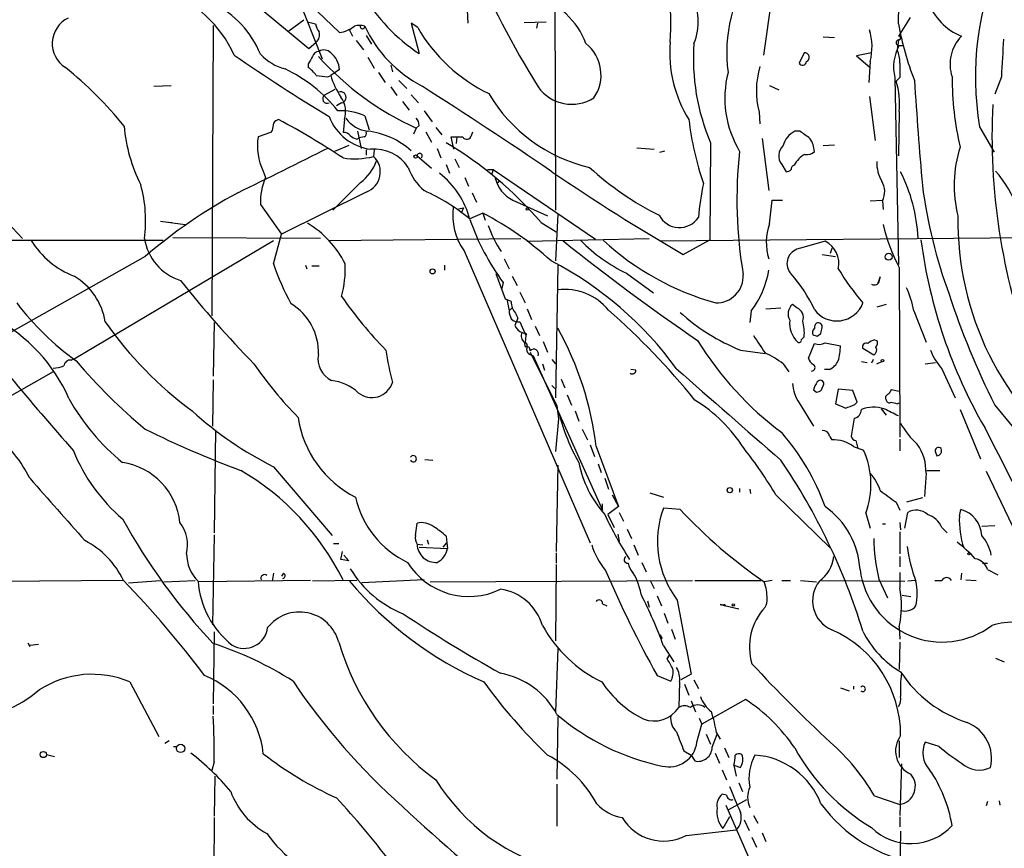
# Model space of a CAD drawing. Extents: x 20 to 879, y 247 to 1109.
# Drawn here: x 497 to 612, y 935 to 1032 of the extents above; entities that cross this region are included whole.
import ezdxf

# ---------------------------------------------------------------- set-up
doc = ezdxf.new("R2010")
doc.units = 0
doc.header["$MEASUREMENT"] = 0
doc.layers.add('MAIN', color=5, linetype='CONTINUOUS')

msp = doc.modelspace()

# ---------------------------------------------------------------- linework, layer by layer
at = {"layer": 'MAIN'}
for p, q in [((559.054, 1042.6026), (559.1387, 1009.3286)), ((528.6587, 1035.1519), (533.908, 1030.0719)), ((528.6587, 1035.1519), (531.876, 1027.0239)), ((584.3693, 1034.0512), (583.438, 1027.4472)), ((525.1027, 1032.5272), (530.352, 1028.2092)), ((548.8093, 1032.6966), (548.894, 1031.1726)), ((529.7593, 1031.5112), (527.9813, 1030.2412)), ((600.5407, 1031.8499), (599.186, 1029.6486)), ((519.176, 1030.9186), (519.0067, 996.9672)), ((530.1827, 1031.3419), (531.114, 1031.0879)), ((535.0087, 1030.4952), (535.432, 1029.6486)), ((543.052, 1030.6646), (542.29, 1031.1726)), ((542.29, 1031.1726), (543.2213, 1027.6166)), ((555.498, 1031.2572), (558.038, 1031.3419)), ((557.022, 1031.1726), (556.9373, 1030.5799)), ((535.8553, 1029.1406), (536.702, 1028.0399)), ((537.0407, 1029.7332), (537.6333, 1028.7172)), ((590.3807, 1029.5639), (591.7353, 1029.4792)), ((599.186, 1029.2252), (599.0167, 1028.0399)), ((530.352, 1028.2092), (531.1987, 1028.9712)), ((599.1013, 1028.5479), (599.7787, 1028.5479)), ((537.21, 1027.1932), (537.972, 1025.9232)), ((588.1793, 1027.7012), (587.5867, 1026.5159)), ((596.0533, 1027.7012), (594.2753, 1027.3626)), ((594.2753, 1027.3626), (595.884, 1026.0079)), ((530.2673, 1026.4312), (530.2673, 1026.0079)), ((533.908, 1025.7539), (532.892, 1025.0766)), ((539.9193, 1026.2619), (540.0887, 1025.4999)), ((595.884, 1026.6852), (595.7147, 1024.2299)), ((532.5533, 1024.9072), (532.892, 1025.0766)), ((538.48, 1025.4152), (539.242, 1024.2299)), ((540.8507, 1024.4839), (541.782, 1023.5526)), ((598.7627, 1024.8226), (599.186, 1002.9786)), ((599.3553, 1024.8226), (598.932, 1024.3992)), ((611.2087, 1024.9072), (610.4467, 1022.8752)), ((512.2333, 1023.8066), (514.2653, 1023.8912)), ((532.2147, 1022.7906), (533.4, 1023.4679)), ((539.9193, 1023.7219), (540.5967, 1022.7059)), ((584.1153, 1023.8912), (585.216, 1023.3832)), ((542.29, 1022.7906), (543.1367, 1021.8592)), ((595.7993, 1022.6212), (596.4767, 1017.4566)), ((534.162, 1021.8592), (533.5693, 1021.5206)), ((541.274, 1022.0286), (542.036, 1021.0126)), ((534.5007, 1019.9119), (534.3313, 1018.3879)), ((536.8713, 1020.3352), (537.3793, 1018.7266)), ((543.814, 1020.9279), (544.7453, 1019.6579)), ((582.93, 1020.7586), (583.0147, 1019.4039)), ((599.2707, 1020.8432), (599.186, 1015.6786)), ((542.8827, 1018.8959), (542.544, 1018.2186)), ((543.2213, 1019.2346), (542.8827, 1018.8959)), ((545.1687, 1018.9806), (545.846, 1018.1339)), ((608.6687, 1019.0652), (610.362, 1016.1019)), ((525.8647, 1018.3879), (524.4253, 1017.8799)), ((526.034, 1018.6419), (525.8647, 1018.3879)), ((535.94, 1017.6259), (536.194, 1017.7952)), ((536.0247, 1018.5572), (536.448, 1016.5252)), ((536.7867, 1017.8799), (536.194, 1017.7952)), ((543.9833, 1018.4726), (544.6607, 1017.2872)), ((547.2853, 1016.4406), (546.9467, 1017.8799)), ((547.624, 1017.8799), (547.5393, 1017.1179)), ((549.3173, 1018.0492), (549.4867, 1018.4726)), ((583.2687, 1017.7106), (584.0307, 1011.6146)), ((587.6713, 1018.5572), (587.0787, 1018.5572)), ((535.0087, 1016.8639), (533.3153, 1016.1866)), ((545.338, 1016.5252), (545.7613, 1015.4246)), ((568.6213, 1016.6099), (570.6533, 1016.4406)), ((577.2573, 1017.2026), (577.1727, 1005.8572)), ((590.3807, 1016.8639), (591.7353, 1016.9486)), ((537.0407, 1016.3559), (537.0407, 1015.7632)), ((537.972, 1016.3559), (537.8873, 1015.5939)), ((542.9673, 1015.6786), (544.6607, 1014.2392)), ((547.37, 1015.3399), (547.878, 1014.3239)), ((571.3307, 1016.1019), (571.9233, 1016.2712)), ((489.0347, 1014.3239), (496.9087, 1006.0266)), ((546.354, 1014.6626), (546.7773, 1013.6466)), ((585.5547, 1014.6626), (586.0627, 1013.8159)), ((525.018, 1013.9006), (525.272, 1013.1386)), ((548.5553, 1013.1386), (548.9787, 1012.1226)), ((551.18, 1014.0699), (551.8573, 1014.0699)), ((551.8573, 1014.0699), (551.688, 1013.5619)), ((551.8573, 1014.0699), (563.7953, 1005.9419)), ((536.3633, 1012.5459), (533.146, 1009.3286)), ((552.6193, 1012.7152), (552.2807, 1012.4612)), ((537.0407, 1011.4452), (527.1347, 1006.5346)), ((549.402, 1011.3606), (549.91, 1010.2599)), ((524.6793, 1010.0059), (527.1347, 1006.5346)), ((547.7933, 1009.4979), (548.386, 1009.5826)), ((548.386, 1009.5826), (548.132, 1008.9899)), ((554.1433, 1010.5139), (558.2073, 1008.6512)), ((584.1153, 1007.7199), (584.454, 1010.5139)), ((584.454, 1010.5139), (585.6393, 1010.5139)), ((595.884, 1010.4292), (597.3233, 1010.5139)), ((597.3233, 1010.4292), (597.408, 1009.4132)), ((550.672, 1008.9899), (549.148, 1008.3126)), ((550.672, 1008.9899), (550.926, 1008.1432)), ((559.3927, 1008.9052), (559.1387, 1003.4019)), ((512.9953, 1008.0586), (515.874, 1007.6352)), ((513.588, 1007.9739), (514.35, 1007.8892)), ((557.4453, 1007.8892), (559.2233, 1006.7886)), ((531.7067, 1006.0266), (514.4347, 1006.1112)), ((526.2033, 1003.0632), (527.1347, 1006.5346)), ((616.204, 1006.1112), (571.3307, 1005.6879)), ((513.334, 1005.7726), (492.9293, 1005.7726)), ((502.92, 991.9719), (526.2033, 1005.7726)), ((532.7227, 1005.7726), (555.0747, 1006.0266)), ((555.8367, 1005.6879), (570.0607, 1006.0266)), ((574.04, 1004.1639), (577.1727, 1005.8572)), ((511.2173, 1003.9099), (487.0027, 990.2786)), ((548.4707, 1004.5872), (563.2027, 970.4666)), ((590.296, 1004.1639), (591.82, 1003.9099)), ((591.3967, 1004.8412), (591.2273, 1004.2486)), ((529.9287, 1002.8939), (530.098, 1002.4706)), ((530.6907, 1002.8092), (531.5373, 1002.8092)), ((546.1847, 1002.8939), (546.1847, 1002.3012)), ((553.1273, 1003.6559), (553.72, 1002.4706)), ((559.3927, 1002.8939), (559.1387, 987.3999)), ((599.2707, 1002.6399), (599.3553, 982.8279)), ((553.2967, 998.9146), (552.196, 1001.8779)), ((554.0587, 1001.6239), (554.6513, 1000.5232)), ((567.436, 1001.9626), (570.5687, 999.6766)), ((597.0693, 1001.5392), (596.7307, 1000.6926)), ((596.9847, 1001.1159), (597.0693, 1001.5392)), ((553.0427, 1000.8619), (552.8733, 1000.1846)), ((554.99, 999.7612), (555.5827, 998.4912)), ((553.974, 998.6606), (553.2967, 998.9146)), ((553.466, 998.9146), (553.72, 997.5599)), ((587.3327, 997.8986), (586.8247, 998.3219)), ((597.7467, 998.3219), (596.646, 997.9832)), ((553.72, 997.5599), (554.0587, 997.8986)), ((555.8367, 997.8139), (556.3447, 996.5439)), ((581.9987, 997.5599), (581.8293, 996.2052)), ((583.692, 997.8139), (585.47, 997.8986)), ((600.964, 997.5599), (602.4033, 993.9192)), ((519.2607, 996.2052), (519.176, 989.9399)), ((554.736, 996.7132), (554.3973, 995.8666)), ((554.6513, 996.3746), (554.736, 996.7132)), ((554.99, 996.2899), (555.6673, 994.6812)), ((556.768, 995.7819), (557.276, 994.6812)), ((555.6673, 994.6812), (555.5827, 993.9192)), ((555.752, 994.8506), (555.6673, 994.6812)), ((589.7033, 994.5966), (590.1267, 994.9352)), ((555.498, 993.9192), (555.5827, 993.3266)), ((557.6993, 994.0039), (558.2073, 992.7339)), ((587.8407, 994.1732), (588.1793, 994.5119)), ((588.6873, 992.0566), (589.3647, 993.7499)), ((590.6347, 993.8346), (592.4127, 993.4959)), ((596.392, 994.1732), (596.646, 994.0886)), ((556.1753, 992.7339), (559.308, 986.4686)), ((556.1753, 992.4799), (556.514, 992.3106)), ((556.514, 992.3106), (564.642, 974.2766)), ((580.7287, 992.9879), (583.6073, 992.5646)), ((596.3073, 992.3952), (595.0373, 993.1572)), ((502.5813, 991.8026), (502.92, 991.9719)), ((557.6147, 991.3792), (557.8687, 990.6172)), ((558.7153, 991.8872), (559.1387, 991.3792)), ((585.724, 991.3792), (586.4013, 990.4479)), ((594.868, 991.6332), (595.5453, 991.5486)), ((596.2227, 991.8872), (596.0533, 991.4639)), ((596.646, 991.3792), (597.2387, 991.6332)), ((602.3187, 991.3792), (603.504, 991.5486)), ((500.4647, 990.4479), (478.9593, 978.1712)), ((568.5367, 990.6172), (567.944, 990.7019)), ((591.1427, 990.7019), (590.55, 990.7019)), ((604.266, 990.7866), (605.79, 987.3999)), ((519.176, 989.5166), (519.0913, 984.0979)), ((558.7153, 988.8392), (559.054, 988.5006)), ((559.816, 989.6012), (560.2393, 988.5852)), ((590.2113, 988.3312), (590.4653, 989.0086)), ((560.4933, 987.7386), (561.0013, 986.5532)), ((589.28, 988.3312), (589.6187, 988.0772)), ((592.1587, 988.4159), (591.82, 986.7226)), ((593.852, 988.2466), (592.1587, 988.4159)), ((594.36, 986.8919), (593.852, 988.2466)), ((599.2707, 988.1619), (598.3393, 988.3312)), ((587.5867, 986.8072), (589.28, 984.0979)), ((594.106, 986.6379), (594.36, 986.8919)), ((599.0167, 986.7226), (599.2707, 986.8072)), ((610.4467, 986.5532), (612.4787, 984.0979)), ((559.308, 986.4686), (559.4773, 984.9446)), ((561.4247, 985.8759), (561.848, 984.6906)), ((597.154, 986.1299), (597.7467, 985.3679)), ((606.3827, 986.0452), (608.7533, 980.2879)), ((559.4773, 984.9446), (559.1387, 981.1346)), ((594.0213, 985.0292), (593.6827, 982.9126)), ((519.43, 983.6746), (519.2607, 971.6519)), ((562.2713, 983.7592), (562.864, 982.4892)), ((591.1427, 982.9126), (591.3967, 982.4892)), ((594.1907, 982.4046), (594.4447, 981.4732)), ((599.3553, 982.5739), (599.3553, 981.2192)), ((563.2027, 981.8966), (563.7107, 980.5419)), ((563.88, 981.7272), (566.5047, 974.6999)), ((593.9367, 981.7272), (595.122, 981.3039)), ((603.504, 981.0499), (603.6733, 980.6266)), ((543.8987, 980.2032), (544.83, 980.1186)), ((564.134, 979.6952), (564.4727, 978.6792)), ((526.2033, 979.3566), (533.0613, 971.3132)), ((559.3927, 979.5259), (559.2233, 969.4506)), ((602.4033, 978.5946), (602.234, 975.8852)), ((602.488, 978.9332), (604.012, 978.9332)), ((609.4307, 978.8486), (619.9293, 956.7506)), ((564.896, 978.0019), (565.3193, 976.7319)), ((570.1453, 976.3086), (571.754, 975.8006)), ((580.644, 976.8166), (580.644, 976.3932)), ((581.8293, 976.7319), (581.914, 976.2239)), ((564.642, 974.2766), (564.642, 975.0386)), ((565.7427, 976.0546), (566.5047, 974.6999)), ((584.8773, 976.0546), (591.2273, 969.8739)), ((598.932, 975.2079), (599.3553, 974.2766)), ((601.98, 975.7159), (600.1173, 975.2079)), ((566.5047, 974.6999), (565.2347, 973.7686)), ((566.5893, 974.0226), (567.0973, 973.0066)), ((573.7013, 974.3612), (571.754, 974.5306)), ((595.376, 973.9379), (595.884, 972.1599)), ((599.948, 972.1599), (600.2867, 974.0226)), ((606.298, 973.5992), (606.4673, 974.3612)), ((542.798, 971.3132), (542.9673, 972.7526)), ((565.2347, 973.7686), (565.9967, 972.2446)), ((599.3553, 972.8372), (599.44, 971.9906)), ((567.5207, 972.0752), (568.0287, 970.9746)), ((597.3233, 972.6679), (597.662, 972.6679)), ((599.3553, 971.7366), (599.3553, 969.1966)), ((604.266, 972.2446), (604.8587, 971.6519)), ((608.9227, 972.4139), (610.4467, 972.4986)), ((519.2607, 971.3979), (519.0913, 960.8992)), ((544.1527, 970.8052), (544.322, 970.2972)), ((546.0153, 969.9586), (546.4387, 970.4666)), ((546.354, 971.2286), (546.4387, 970.4666)), ((546.4387, 970.4666), (546.5233, 969.7892)), ((566.42, 971.4826), (566.5893, 970.6359)), ((533.2307, 970.3819), (533.8233, 970.3819)), ((534.0773, 968.5192), (534.2467, 969.4506)), ((542.9673, 970.2972), (543.6447, 970.2126)), ((543.2213, 969.9586), (546.5233, 969.7892)), ((559.2233, 969.2812), (559.2233, 968.0959)), ((568.2827, 970.2126), (568.7907, 969.0272)), ((535.0087, 968.3499), (534.0773, 968.5192)), ((534.416, 969.0272), (535.0087, 968.3499)), ((569.214, 968.1806), (569.722, 967.0799)), ((599.3553, 968.8579), (599.3553, 967.6726)), ((559.2233, 967.9266), (559.1387, 959.0366)), ((599.3553, 966.9952), (599.3553, 965.2172)), ((609.0073, 968.0959), (609.6, 968.0959)), ((609.6, 967.3339), (610.7853, 966.7412)), ((508.6773, 966.0639), (460.502, 965.6406)), ((509.27, 965.8099), (512.9953, 966.0639)), ((513.4187, 965.8946), (517.0593, 966.0639)), ((530.5213, 966.0639), (517.4827, 965.8946)), ((526.2033, 966.9106), (526.034, 965.9792)), ((527.3887, 966.9106), (527.1347, 966.5719)), ((535.94, 966.0639), (530.7753, 965.9792)), ((543.814, 966.1486), (536.5327, 965.8099)), ((544.4913, 965.8946), (575.1407, 966.0639)), ((570.23, 965.9792), (570.6533, 965.1326)), ((575.3947, 966.0639), (583.0993, 966.0639)), ((584.454, 966.0639), (583.5227, 965.8946)), ((585.5547, 966.0639), (586.5707, 966.0639)), ((587.756, 966.0639), (589.6187, 965.8946)), ((590.2113, 966.0639), (599.948, 965.9792)), ((596.9, 966.2332), (597.916, 964.0319)), ((601.1333, 966.0639), (600.2867, 965.9792)), ((603.4193, 966.0639), (604.266, 966.0639)), ((606.552, 966.9106), (606.4673, 966.1486)), ((607.06, 966.1486), (608.2453, 966.0639)), ((569.8913, 963.6932), (570.0607, 962.9312)), ((570.992, 964.2859), (571.5, 963.1006)), ((573.3627, 963.7779), (574.9713, 955.1419)), ((599.6093, 964.3706), (600.6253, 964.2012)), ((564.642, 963.3546), (565.15, 963.1006)), ((578.7813, 963.1852), (578.358, 963.2699)), ((578.358, 963.2699), (580.5593, 962.7619)), ((571.8387, 962.2539), (572.262, 961.0686)), ((572.6853, 960.3912), (573.1087, 959.2059)), ((599.2707, 960.6452), (599.3553, 959.2059)), ((519.2607, 960.0526), (519.176, 951.6706)), ((571.3307, 959.7139), (571.5847, 959.2906)), ((497.5013, 958.7826), (497.7553, 958.3592)), ((497.7553, 958.5286), (498.7713, 958.6132)), ((559.3927, 958.1052), (559.1387, 950.7392)), ((571.754, 958.4439), (572.9393, 956.5812)), ((599.3553, 958.8672), (599.2707, 955.6499)), ((572.1773, 956.9199), (572.4313, 957.3432)), ((610.5313, 957.0046), (611.5473, 956.5812)), ((570.992, 954.9726), (572.6007, 954.2952)), ((574.9713, 955.1419), (573.786, 954.4646)), ((575.31, 954.4646), (575.818, 953.4486)), ((509.4393, 954.2106), (512.826, 947.8606)), ((573.6167, 954.2106), (573.532, 951.2472)), ((574.2093, 953.9566), (574.7173, 952.6866)), ((592.4127, 953.5332), (593.4287, 953.1946)), ((593.9367, 953.7026), (593.9367, 953.3639)), ((581.3213, 952.1786), (576.2413, 949.2999)), ((519.176, 951.4166), (519.176, 950.4006)), ((574.9713, 952.0092), (575.4793, 950.7392)), ((559.3927, 950.1466), (559.308, 942.8652)), ((575.9027, 949.9772), (576.2413, 949.2999)), ((575.6487, 947.1832), (576.2413, 949.2999)), ((576.7493, 948.1146), (577.2573, 946.9292)), ((577.4267, 946.5906), (578.0193, 948.1146)), ((577.9347, 948.2839), (578.358, 947.5219)), ((514.0113, 947.3526), (513.5033, 947.0139)), ((514.5193, 946.6752), (514.858, 946.6752)), ((578.866, 946.5059), (579.374, 945.4052)), ((599.2707, 947.3526), (599.2707, 945.4052)), ((603.9273, 946.6752), (602.3187, 947.1832)), ((499.7027, 945.7439), (500.634, 945.4899)), ((574.1247, 946.1672), (574.9713, 945.6592)), ((574.9713, 945.6592), (575.3947, 944.9819)), ((577.7653, 945.9132), (578.2733, 944.7279)), ((519.2607, 944.8972), (519.0067, 943.8812)), ((578.612, 943.9659), (579.12, 942.7806)), ((579.9667, 944.4739), (580.2207, 943.2039)), ((579.9667, 944.4739), (580.7287, 944.2199)), ((599.5247, 944.6432), (599.3553, 938.6319)), ((519.3453, 943.2039), (519.2607, 938.5472)), ((559.308, 942.2726), (559.308, 937.3619)), ((580.5593, 942.4419), (580.9827, 941.4259)), ((579.12, 941.0026), (578.612, 941.0872)), ((596.392, 940.9179), (599.3553, 939.9019)), ((579.0353, 939.8172), (583.0147, 930.6732)), ((579.374, 939.3092), (581.4907, 940.4946)), ((609.6, 940.2406), (609.4307, 939.7326)), ((610.9547, 940.3252), (611.0393, 939.8172)), ((519.2607, 938.3779), (519.176, 915.7719)), ((579.4587, 938.4626), (578.6967, 937.1079)), ((582.2527, 938.6319), (582.7607, 937.7006)), ((599.3553, 938.4626), (599.3553, 937.2772)), ((581.152, 938.1239), (581.7447, 936.8539)), ((574.3787, 936.2612), (580.2207, 936.9386)), ((582.0833, 936.0919), (582.5913, 934.9066)), ((583.2687, 936.5999), (583.692, 935.5839)), ((599.44, 936.7692), (599.3553, 932.0279))]:
    msp.add_line(p, q, dxfattribs=at)
for centre, radius in [((542.798, 1015.5939), 0.1893), ((555.8366, 1009.4697), 0.1411), ((598.043, 1003.8817), 0.4065), ((544.7876, 1002.1743), 0.2993), ((597.3233, 991.7462), 0.1411), ((579.4904, 976.6155), 0.3085), ((607.3986, 969.1966), 0.1197), ((578.8659, 963.1853), 0.0846), ((579.9031, 963.2065), 0.1496), ((515.3645, 946.4519), 0.4911), ((499.3409, 945.7363), 0.3618)]:
    msp.add_circle(centre, radius, dxfattribs=at)
for centre, radius, start, end in [((-585.4811, 1053.7826), 1184.8845, 358.9025175, 359.4839423), ((542.1721, 1031.2325), 30.4281, 355.73806, 18.207247), ((663.9551, 1089.4242), 125.4327, 203.849189, 211.587833), ((642.7099, 1024.9379), 34.544, 155.431583, 189.788173), ((596.0424, 1027.7472), 16.9146, 143.633876, 187.924544), ((508.497, 1021.4313), 14.4465, 24.609188, 69.724097), ((555.2013, 1045.6246), 21.6289, 210.770676, 236.365771), ((554.1862, 1025.5817), 9.0975, 20.73008, 73.513396), ((568.7339, 1031.396), 7.0693, 338.472058, 26.580637), ((609.0649, 1035.955), 6.7886, 199.287975, 248.274289), ((514.2007, 1023.3203), 11.2933, 21.896374, 63.860826), ((503.6642, 1028.793), 3.2946, 115.56017, 237.706867), ((533.4196, 1031.574), 2.3563, 191.905565, 216.980293), ((533.2981, 1033.9504), 3.9262, 278.936666, 307.459773), ((536.2786, 1028.8028), 2.1158, 73.732105, 106.265296), ((536.6017, 1030.7827), 0.2744, 150.314683, 10.753044), ((550.4923, 1037.1017), 14.9939, 204.709859, 242.461668), ((559.5043, 1040.0622), 18.9471, 209.735129, 244.506492), ((589.3058, 1028.3993), 6.7979, 345.395047, 17.209871), ((634.7981, 1037.5678), 36.1968, 190.312591, 201.190216), ((530.4787, 1029.8179), 1.1115, 310.376517, 17.742119), ((599.2601, 1028.8866), 0.3388, 88.20692, 271.792551), ((599.2283, 1029.4369), 0.2159, 281.325546, 101.299523), ((609.8483, 1026.3849), 4.6387, 135.28473, 198.575955), ((818.4468, 1015.1599), 207.4672, 176.089188, 177.307117), ((532.1159, 1026.9958), 1.0488, 42.267809, 123.480982), ((559.7372, 1025.1249), 4.7189, 325.49698, 51.189439), ((587.4536, 1027.8038), 14.9831, 175.531316, 211.783943), ((599.9332, 1026.9726), 24.6911, 175.751203, 203.308982), ((603.703, 1026.0462), 5.0896, 150.55854, 193.910921), ((596.3122, 1026.6394), 3.0456, 357.676006, 27.376957), ((642.1095, 1200.9827), 211.2571, 235.229423, 238.81588), ((529.1058, 1031.7635), 6.1238, 223.710449, 255.359445), ((742.2366, 899.8304), 246.8983, 148.922675, 149.151814), ((531.5021, 1027.1297), 0.7417, 87.279935, 168.474956), ((557.4412, 1050.7326), 35.0075, 222.066348, 245.426011), ((531.3647, 1025.6656), 2.5449, 1.988435, 53.119295), ((588.2499, 1027.1791), 0.5269, 290.371484, 97.701003), ((472.3379, 989.5838), 46.9134, 39.066862, 50.933138), ((519.6922, 1009.5936), 18.0491, 38.900502, 64.163817), ((528.1925, 1023.0015), 3.6528, 34.616288, 55.389367), ((592.1002, 1023.2807), 9.5107, 162.803062, 195.377965), ((587.9919, 1026.6912), 0.4415, 203.394557, 359.22122), ((1022.6549, 1025.6692), 423.3004, 179.885395, 180.114592), ((574.226, 1363.6415), 341.2881, 262.75726, 262.986443), ((541.3338, 1027.4694), 8.7744, 195.825204, 214.206955), ((590.9597, 1022.4146), 12.05, 165.580885, 211.121057), ((1226.422, 1065.7505), 626.7334, 183.7753118, 184.9008869), ((641.9541, 1024.8879), 36.5028, 179.969706, 192.970934), ((233.9317, 537.6286), 576.4015, 55.7040526, 57.5084879), ((561.0372, 1026.5305), 4.8308, 215.548294, 302.404424), ((590.6571, 1021.8169), 8.6685, 353.55054, 17.331273), ((532.4687, 1022.3249), 0.517, 118.612228, 298.602499), ((534.0267, 1022.5033), 0.6581, 281.863102, 108.002713), ((531.6642, 1020.8008), 2.9725, 342.600096, 35.728359), ((567.204, 1032.229), 18.3654, 210.311748, 257.145054), ((684.593, 1018.0953), 74.4871, 177.233944, 200.183486), ((527.135, 1018.8107), 1.1522, 107.110772, 143.960562), ((486.3673, 943.4515), 86.4909, 56.319891, 62.132198), ((538.3, 1022.3537), 5.9606, 200.660562, 262.758976), ((534.1464, 1014.5082), 6.4326, 64.937638, 93.63384), ((537.5361, 1021.9793), 3.4376, 213.514869, 264.556587), ((541.8663, 1019.1837), 1.3559, 2.15128, 41.445099), ((610.5468, 1024.1375), 36.0778, 186.726184, 198.883323), ((527.2533, 1020.695), 18.5557, 184.776437, 206.927123), ((737.7742, 976.7441), 215.8456, 168.578058, 168.807262), ((530.6909, 1016.7793), 6.3615, 170.037203, 206.90541), ((534.4282, 1017.4024), 0.9903, 40.782042, 95.615598), ((536.3456, 1019.2535), 1.6774, 225.886457, 256.006836), ((536.6173, 1018.3033), 0.456, 291.806076, 21.79441), ((536.1037, 1009.3113), 9.3119, 48.367738, 83.176825), ((547.624, 1356.5295), 338.6503, 269.885409, 270.114592), ((548.7754, 1018.1677), 0.5546, 211.259632, 347.665012), ((588.2359, 1016.2428), 2.5876, 116.565051, 166.111444), ((376.614, 721.7839), 364.1697, 54.351389, 54.580572), ((586.3154, 1016.0168), 3.054, 3.187219, 33.683824), ((62.0364, 1952.113), 1047.2019, 296.0581602, 296.7045242), ((538.0142, 1011.7718), 4.6919, 32.952043, 95.693825), ((523.6123, 978.8585), 44.5809, 40.631531, 59.328026), ((586.84, 1015.6709), 1.6336, 133.090021, 218.113692), ((620.5709, 1012.2208), 14.8768, 162.49898, 193.883239), ((535.6793, 1024.5407), 9.2152, 261.588612, 283.863129), ((536.2174, 1013.7739), 2.47, 289.470788, 47.462764), ((543.2742, 1015.6574), 0.3076, 310.821491, 176.048407), ((631.015, 1010.4651), 50.6949, 173.519708, 189.849487), ((589.7037, 1013.1382), 3.0684, 117.982309, 152.017691), ((588.5273, 1016.9502), 1.1333, 256.565815, 317.639249), ((533.1664, 1016.8433), 5.3561, 306.64611, 340.845855), ((547.5107, 1016.1511), 5.852, 198.194069, 230.824121), ((586.5862, 1039.7542), 34.6043, 227.297816, 243.685155), ((587.1041, 1014.1376), 0.4539, 104.039305, 188.578205), ((601.2007, 1014.9623), 4.5549, 179.51067, 209.560306), ((532.3989, 1010.1678), 7.7213, 157.371516, 181.201465), ((539.4641, 1005.7491), 9.9961, 14.357791, 52.191073), ((555.879, 1013.9852), 3.8811, 193.884072, 243.434289), ((701.6103, 1223.7018), 253.9115, 235.752093, 239.839748), ((586.0033, 1014.7729), 0.9588, 273.551733, 312.844497), ((582.002, 1005.0966), 19.4964, 2.983039, 26.56584), ((598.9304, 1004.0023), 15.2498, 1.880038, 40.471989), ((495.6401, 1008.1266), 15.6343, 352.280686, 15.45141), ((617.6232, 1004.289), 42.0149, 168.784074, 174.272608), ((595.2356, 1011.4965), 2.3447, 332.922408, 31.316623), ((659.1465, 1019.5721), 57.639, 187.341118, 200.371965), ((551.2146, 957.339), 61.3892, 118.359385, 130.65755), ((533.1161, 988.3741), 25.5845, 51.198369, 65.282779), ((554.101, 1008.6935), 6.9687, 171.968034, 216.104083), ((532.4829, 974.6225), 38.8839, 47.742983, 62.109769), ((573.6062, 1009.9448), 2.6518, 207.121632, 326.519071), ((641.431, 1008.0825), 35.3069, 179.077077, 233.515389), ((524.078, 997.7214), 11.7872, 26.948301, 58.807912), ((575.3211, 1017.3541), 27.7186, 199.222961, 216.511716), ((564.1365, 1012.0815), 13.646, 199.392173, 213.737929), ((590.423, 1005.5557), 6.6686, 161.062677, 196.552019), ((619.0106, 1012.8457), 22.2221, 193.560608, 207.339586), ((506.5258, 1011.0472), 10.0896, 211.518589, 249.060787), ((517.2186, 1006.993), 6.1622, 189.02285, 252.503924), ((736.2117, 1226.8402), 282.713, 231.439525, 235.414376), ((575.2505, 1018.5417), 18.3285, 224.161324, 244.76332), ((586.6899, 1029.8902), 32.6196, 227.676781, 254.276261), ((652.5365, 779.8907), 234.1286, 105.330846, 106.170441), ((589.3244, 1003.0976), 2.9028, 347.525999, 63.16749), ((660.6304, 1013.6121), 59.3287, 187.510666, 210.021357), ((587.9318, 1003.0966), 1.7648, 109.844696, 223.673011), ((556.827, 1013.6548), 32.4036, 199.078602, 208.071384), ((521.4685, 1002.592), 13.1253, 345.26317, 2.057374), ((539.284, 966.128), 41.9957, 35.956416, 62.568815), ((499.0345, 995.0624), 7.6256, 9.263204, 59.367407), ((577.9082, 1001.6529), 3.1622, 268.945429, 2.542914), ((574.0248, 1003.7834), 10.1151, 322.028538, 351.573903), ((573.6062, 990.3969), 17.3808, 24.95217, 41.342313), ((621.0081, 1020.3087), 33.9188, 211.729243, 220.032882), ((607.5856, 1073.4847), 117.225, 218.122846, 224.459871), ((596.392, 1001.1837), 0.5966, 235.406893, 353.4742), ((573.3179, 1026.2694), 47.5716, 214.604316, 224.395575), ((560.2409, 993.542), 6.5285, 38.933111, 97.465083), ((591.5483, 996.1043), 9.5275, 8.787952, 25.921732), ((689.722, 1026.7712), 88.8935, 197.86071, 206.899623), ((888.8136, 1318.2897), 512.441, 218.589645, 221.130346), ((522.4417, 1018.4123), 32.9217, 217.236491, 234.178698), ((524.8434, 992.7286), 6.614, 357.845046, 59.146926), ((555.6887, 998.531), 1.7196, 175.677704, 225.433515), ((587.7485, 997.1918), 1.4596, 129.264274, 210.125617), ((591.9958, 999.638), 3.2506, 215.959986, 339.341009), ((555.9769, 997.6751), 2.2598, 182.922039, 207.586725), ((558.1751, 998.5378), 3.8931, 198.447049, 207.947998), ((511.4894, 935.9011), 81.9141, 38.725657, 48.917071), ((589.2628, 1014.4194), 23.0682, 227.577864, 248.287376), ((586.8994, 996.7935), 1.187, 339.334352, 68.590291), ((484.4184, 979.4422), 19.563, 23.730954, 61.986692), ((542.6309, 1021.3173), 43.9025, 214.754945, 233.830524), ((554.7782, 997.3479), 1.0789, 221.81038, 281.320347), ((555.837, 996.4596), 1.557, 202.38634, 247.61366), ((589.5481, 996.1412), 3.0786, 174.071069, 226.200287), ((582.9705, 994.9775), 5.2296, 354.892067, 15.494964), ((590.3208, 995.4689), 0.9579, 137.132054, 176.468811), ((589.8108, 995.6712), 0.4887, 353.11346, 113.144714), ((555.986, 994.6115), 0.847, 151.171424, 234.820116), ((555.4558, 994.4699), 0.4823, 52.11564, 105.278039), ((527.2061, 977.4325), 36.9245, 6.679206, 29.344821), ((1090.9411, 1332.3225), 610.5453, 213.5741695, 213.8033473), ((589.8513, 995.0199), 0.7035, 133.767403, 201.16616), ((631.7718, 1121.6736), 133.8593, 251.453817, 251.683013), ((420.8555, 1037.6004), 174.5653, 345.853137, 346.082312), ((555.2633, 993.4151), 0.5968, 324.975732, 57.641471), ((609.1641, 1014.7622), 39.3067, 211.732638, 233.083836), ((587.5866, 994.1169), 0.2603, 229.424969, 12.49299), ((589.9079, 995.1683), 1.5189, 249.044823, 298.588181), ((583.9906, 993.7919), 8.4273, 345.752854, 357.987132), ((595.4353, 993.3519), 0.4431, 63.932306, 206.067694), ((596.7964, 992.5478), 1.675, 103.971531, 134.136456), ((596.114, 993.762), 0.6243, 315.772379, 31.546171), ((534.2184, 991.9577), 2.8145, 169.30769, 243.820963), ((576.7869, 998.4987), 37.8634, 188.368801, 194.250945), ((555.787, 992.9861), 0.3971, 347.948581, 120.963757), ((556.3946, 993.0841), 0.6427, 181.025259, 250.051164), ((556.5993, 992.5413), 0.5574, 335.55009, 139.517992), ((577.9373, 980.8001), 13.1358, 53.645237, 64.428076), ((595.9686, 992.9879), 0.6826, 299.745922, 29.745922), ((609.6428, 995.613), 7.2253, 201.304417, 221.912237), ((500.2801, 995.0964), 4.2292, 272.501675, 290.117139), ((502.4685, 991.0759), 0.7355, 81.176833, 176.156387), ((553.1861, 1034.2179), 65.6312, 220.357695, 230.248159), ((563.0895, 1018.4088), 47.5927, 214.60645, 224.393373), ((589.7454, 992.2681), 1.079, 191.303684, 244.448991), ((589.0376, 990.9521), 0.4197, 268.416063, 54.711536), ((590.1687, 992.6919), 2.2156, 296.079309, 333.920691), ((568.1134, 990.6172), 0.4233, 233.113861, 0), ((3246.3625, 4033.4393), 4050.0761, 228.6994815, 228.9286653), ((532.3998, 984.0477), 5.415, 46.761494, 83.884271), ((537.6925, 989.9499), 2.5175, 231.031666, 342.142265), ((591.3961, 989.347), 4.5784, 183.177748, 213.69215), ((591.5868, 987.8447), 2.3575, 143.027543, 168.09094), ((590.0561, 989.0509), 0.4114, 354.098158, 149.033855), ((589.5593, 989.0342), 0.9588, 273.551733, 312.844497), ((598.0994, 987.3999), 0.4347, 103.125036, 215.759878), ((725.1699, 903.4273), 152.6259, 146.200557, 146.42974), ((524.2779, 999.4144), 25.0643, 208.863613, 231.259223), ((566.3373, 972.1955), 17.48, 32.05684, 58.791264), ((719.4035, 1282.7721), 322.3707, 246.686216, 246.915415), ((591.0232, 993.0113), 7.0798, 286.258101, 295.812955), ((598.1276, 987.2164), 0.3874, 190.48609, 303.119959), ((641.0044, 1156.1629), 174.5651, 255.853153, 256.082328), ((545.4132, 1017.4543), 42.6668, 227.741351, 243.241512), ((582.5807, 991.5166), 23.7826, 194.561481, 209.336454), ((593.8328, 986.0471), 1.0352, 280.491477, 359.89484), ((596.3045, 982.2399), 4.0674, 73.014715, 110.681512), ((386.6694, 562.3916), 473.287, 63.319004, 63.548192), ((541.443, 986.9329), 12.4941, 188.371357, 242.999551), ((608.0051, 989.2294), 9.8149, 209.230205, 227.603087), ((484.2962, 971.4002), 14.991, 26.12799, 51.191743), ((557.7782, 1076.2309), 103.5323, 243.274054, 250.014856), ((564.9771, 965.4193), 27.2845, 19.885543, 41.045588), ((590.3581, 982.7996), 0.7927, 8.195522, 94.492942), ((77.0011, 707.321), 599.8439, 25.6698828, 27.4602195), ((591.5725, 978.461), 4.032, 54.101548, 92.498935), ((594.2752, 982.9971), 0.5985, 188.116564, 261.883436), ((596.9226, 978.7961), 5.4844, 357.894447, 35.503916), ((521.9999, 989.0214), 20.6919, 202.151986, 229.613268), ((545.242, 952.7951), 45.9561, 30.40603, 38.611228), ((586.2392, 977.3102), 9.7393, 339.741409, 24.208647), ((603.8768, 981.2069), 0.4045, 41.171268, 202.837777), ((603.6201, 981.2343), 0.61, 275.003101, 23.059209), ((507.3348, 971.9706), 7.9936, 6.223756, 80.946102), ((542.5319, 980.2879), 0.3679, 207.400918, 152.599082), ((574.5759, 982.4186), 12.9816, 191.346373, 221.78411), ((523.3028, 938.0712), 75.0516, 17.098239, 34.072843), ((506.776, 952.384), 30.8019, 26.543339, 59.534257), ((591.3727, 974.6014), 6.0247, 18.997332, 41.51381), ((2321.301, 2583.0391), 2429.2928, 221.3533897, 221.5825721), ((936.6721, 1441.5553), 575.8023, 233.8578471, 234.0870324), ((546.695, 978.2917), 11.2047, 192.845676, 244.474372), ((582.3022, 970.612), 11.2526, 159.620237, 217.397315), ((616.8061, 1014.4337), 58.8543, 222.912158, 235.561456), ((585.0168, 966.7963), 9.6968, 3.178159, 54.594683), ((601.2604, 972.3716), 1.9167, 46.790637, 120.530564), ((605.6038, 971.1526), 3.3228, 2.770355, 74.937404), ((570.7854, 1007.3315), 70.9137, 208.71516, 223.299625), ((512.0224, 970.255), 4.1579, 345.25286, 38.39166), ((543.5177, 970.5939), 2.2278, 51.164262, 104.303845), ((605.6027, 992.6776), 44.8841, 204.915723, 212.56385), ((601.6841, 971.0786), 2.833, 24.304193, 71.719825), ((617.6377, 973.2483), 11.3451, 178.227583, 197.303381), ((541.4497, 966.3065), 6.9483, 45.103788, 60.087176), ((499.6407, 961.8465), 9.9723, 25.01856, 62.858092), ((544.1524, 971.0168), 1.3865, 167.655866, 211.266381), ((617.0993, 971.166), 20.7929, 180.527419, 193.723402), ((595.4162, 956.8748), 17.3203, 42.624183, 52.149561), ((605.3888, 968.2038), 4.7071, 10.074473, 41.34383), ((545.1629, 970.3704), 2.1968, 181.9095, 274.571737), ((544.297, 970.1886), 2.2618, 297.403411, 349.829284), ((571.349, 972.6246), 8.3337, 196.823706, 220.167281), ((619.4758, 972.7026), 19.4564, 187.85607, 200.216133), ((520.763, 969.29), 4.7206, 181.133701, 224.534833), ((549.0163, 972.6023), 8.4064, 211.734892, 296.019437), ((567.563, 968.5051), 0.4114, 120.966145, 275.901842), ((587.507, 969.358), 4.1738, 305.949558, 353.1183), ((607.8371, 966.7866), 1.8459, 17.247184, 79.903375), ((546.2547, 974.1971), 12.9862, 211.464975, 247.851042), ((691.016, 1021.353), 137.1573, 203.232637, 208.9452), ((569.6905, 968.5088), 2.1257, 191.20051, 225.402156), ((562.6934, 963.4886), 6.5081, 8.541344, 36.217347), ((604.2993, 968.5557), 9.678, 187.252639, 306.883514), ((424.1167, 884.168), 117.7176, 36.975857, 44.082865), ((527.8103, 966.7524), 10.441, 184.246894, 231.965997), ((525.1661, 966.3179), 0.4363, 50.905504, 202.833017), ((527.2475, 966.6284), 0.3156, 280.312966, 63.418709), ((568.1713, 993.6965), 43.1556, 219.960907, 246.20092), ((577.418, 963.83), 6.4444, 1.042063, 18.685457), ((592.8414, 963.6921), 3.6809, 141.585477, 246.890523), ((595.2065, 964.5399), 6.1814, 346.535452, 13.464548), ((604.8163, 965.7887), 0.6153, 26.565051, 153.430784), ((551.8813, 959.1287), 5.9761, 16.385915, 82.087245), ((587.9211, 963.142), 11.621, 347.593121, 10.286678), ((564.2328, 963.3969), 0.4114, 354.098158, 149.033855), ((519.7077, 939.2977), 55.4562, 20.196985, 26.977849), ((582.2961, 963.7987), 1.5722, 326.511072, 5.419774), ((529.2549, 957.6571), 4.726, 14.836063, 142.093968), ((588.568, 958.3086), 6.7806, 137.020564, 196.990532), ((599.9824, 964.0596), 1.5641, 249.708925, 322.18349), ((646.1592, 1120.6883), 190.0301, 236.530423, 240.5416), ((522.7916, 960.8923), 2.7545, 239.106162, 353.083454), ((571.6084, 968.5745), 16.0012, 209.0096, 243.854024), ((586.0561, 948.0341), 13.3842, 359.619429, 66.482863), ((605.0752, 965.0435), 11.1728, 206.048346, 239.710636), ((612.3435, 954.1833), 6.998, 12.80775, 108.62965), ((507.1527, 921.2125), 39.3664, 57.180114, 72.216553), ((563.3321, 967.6348), 30.7838, 196.54764, 233.84074), ((276.1722, 786.9665), 341.3256, 29.633421, 29.86259), ((570.8083, 955.3536), 2.0816, 329.438438, 10.54661), ((571.119, 954.5915), 2.5266, 351.329182, 31.294331), ((702.4815, 1067.5814), 163.9305, 222.739541, 227.260459), ((505.0222, 943.8076), 11.3019, 66.993987, 123.064928), ((513.8474, 944.5944), 11.2386, 6.304836, 67.43496), ((551.0764, 946.0679), 9.3022, 27.760061, 79.923121), ((613.0328, 953.4483), 13.6247, 172.500313, 183.918611), ((611.7652, 963.5127), 14.7578, 213.36703, 252.100099), ((490.09, 963.4012), 13.3903, 231.9558, 310.893689), ((593.7854, 998.3849), 78.7876, 214.02829, 228.203003), ((604.4491, 993.4699), 66.5144, 216.173866, 225.955669), ((575.1832, 961.2307), 12.7354, 213.451118, 242.908406), ((595.0161, 953.4062), 0.3147, 222.268789, 137.717737), ((579.374, 953.5332), 3.4548, 197.102729, 233.972627), ((569.9785, 934.9084), 20.662, 34.145452, 56.703711), ((597.7578, 952.2578), 1.7021, 327.044717, 8.766125), ((570.6408, 953.0716), 3.4187, 248.418, 327.747326), ((574.2093, 949.9777), 1.4389, 61.915802, 118.080685), ((575.7333, 950.0903), 1.4336, 53.800735, 126.196039), ((436.4361, 946.2497), 82.8356, 359.064461, 2.754987), ((577.3278, 971.6596), 27.8686, 229.714336, 258.107392), ((574.7455, 949.9567), 2.1623, 172.706708, 227.260206), ((562.4902, 945.8548), 15.6344, 8.938219, 18.204793), ((605.5413, 945.2741), 4.522, 346.518756, 68.081418), ((1124.0425, 1158.9394), 589.6453, 200.9230835, 201.15227), ((601.8006, 946.1685), 2.9545, 143.033139, 246.558733), ((572.396, 947.5617), 3.2746, 255.655241, 353.362635), ((575.7719, 946.5932), 1.6549, 256.824506, 359.909978), ((609.0346, 958.6825), 25.1064, 209.012467, 238.865288), ((574.2954, 927.9643), 25.6136, 30.379938, 48.619866), ((604.8618, 945.936), 2.8325, 153.87551, 224.070234), ((618.6619, 963.7929), 22.5859, 229.278738, 237.57669), ((498.7491, 922.7791), 29.1908, 39.701604, 52.420925), ((551.4049, 979.8562), 43.0598, 232.208003, 245.530706), ((551.7101, 933.3068), 13.9569, 28.594144, 62.25622), ((575.9064, 945.6586), 4.2296, 343.733997, 0.008128), ((580.5714, 945.2118), 0.6243, 58.458631, 134.22122), ((579.3397, 945.1456), 1.6692, 326.318501, 21.003995), ((587.2796, 942.9765), 5.5491, 151.089508, 190.829409), ((581.8687, 936.839), 8.8375, 20.864729, 86.410482), ((589.4944, 934.8105), 16.1732, 9.380611, 34.477706), ((608.6173, 946.9537), 3.0364, 227.142035, 295.797103), ((599.0025, 942.0327), 2.1598, 279.401265, 41.29074), ((565.4024, 955.3111), 23.7995, 211.769461, 256.214538), ((1342.0753, 1257.9868), 825.4817, 202.5052623, 202.7344506), ((584.4545, 940.7485), 2.8804, 155.698609, 204.299579), ((529.7639, 944.5216), 9.0987, 199.891162, 241.635697), ((460.7337, 873.0557), 99.3775, 37.253535, 42.868402), ((579.6192, 939.8026), 1.6324, 128.098479, 191.448293), ((579.6704, 941.0026), 0.5503, 180, 292.613458), ((741.8727, 1155.9848), 295.028, 227.161736, 234.423844), ((567.7344, 943.397), 5.0835, 222.135247, 260.872506), ((580.7289, 938.9707), 2.7568, 169.383409, 222.509681), ((604.2683, 950.3547), 17.5352, 216.247496, 260.82399), ((571.7734, 941.2621), 5.6388, 210.763011, 297.517992), ((578.9506, 938.3356), 1.8881, 312.275935, 19.652803), ((600.6294, 941.8656), 6.5405, 225.600248, 317.496495), ((537.7146, 945.1018), 14.9788, 214.977261, 253.258878)]:
    msp.add_arc(centre, radius, start, end, dxfattribs=at)

doc.saveas('drawing.dxf')
